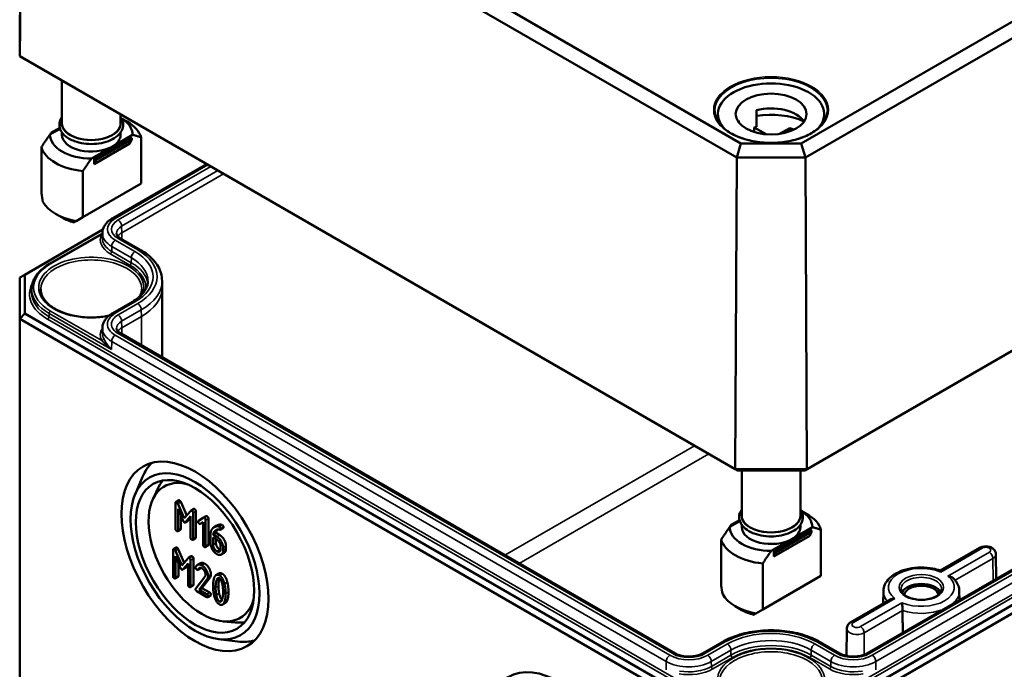
# Model space of a CAD drawing. Units: millimetres. Extents: x 16 to 588, y 6 to 415.
# Drawn here: x 224 to 273, y 46 to 78 of the extents above; entities that cross this region are included whole.
import ezdxf

# ---------------------------------------------------------------- set-up
doc = ezdxf.new("R2010")
doc.units = ezdxf.units.MM
doc.layers.add('Sichtbar (ISO)', color=7, linetype='Continuous', lineweight=50)
doc.layers.add('Sichtbar schmal (ISO)', color=7, linetype='Continuous', lineweight=35)

msp = doc.modelspace()

# ---------------------------------------------------------------- linework, layer by layer
at = {"layer": 'Sichtbar (ISO)'}
for p, q in [((322.2629, 106.4108), (262.5515, 71.9364)), ((262.7604, 71.2369), (322.7673, 105.882)), ((259.5711, 71.9364), (224.6083, 92.1221)), ((223.9404, 76.2448), (224.104, 91.5933)), ((224.104, 91.5933), (259.3622, 71.2369)), ((322.9309, 90.5335), (262.8282, 55.8331)), ((262.7255, 55.7721), (322.6831, 90.3886)), ((223.9404, 76.2448), (223.9404, 78.285)), ((322.6831, 77.8146), (262.7255, 43.198)), ((262.829, 42.8496), (322.9331, 77.5507)), ((317.9468, 76.8384), (265.7976, 46.7301)), ((224.1882, 76.0999), (223.9404, 76.2448)), ((259.2944, 55.8331), (223.9404, 76.2448)), ((224.1882, 76.0999), (259.3971, 55.7721)), ((226.0237, 75.0402), (226.0237, 72.9375)), ((260.3474, 73.5742), (260.3474, 72.7577)), ((228.9237, 73.3659), (228.9237, 72.9375)), ((228.9609, 73.173), (229.2415, 73.011)), ((258.4363, 73.3865), (258.4363, 73.0206)), ((259.4635, 73.0639), (259.4635, 72.9744)), ((263.6863, 73.3865), (263.6863, 73.0206)), ((225.9317, 72.6595), (225.4337, 72.3721)), ((225.9163, 72.7119), (225.4761, 72.4578)), ((260.229, 72.724), (260.8138, 72.3863)), ((260.229, 72.724), (260.229, 72.4978)), ((261.4846, 72.4062), (261.9831, 72.694)), ((261.9831, 72.694), (261.9831, 72.5277)), ((225.4761, 72.4578), (225.5292, 72.4272)), ((225.4761, 72.3965), (225.4761, 72.4578)), ((226.0237, 72.4802), (226.0237, 72.3659)), ((227.6151, 71.2228), (229.3829, 72.2435)), ((229.4713, 72.1924), (227.7035, 71.1718)), ((229.4713, 72.1312), (227.7035, 71.1106)), ((228.499, 71.774), (229.5137, 72.3598)), ((228.9237, 72.4802), (228.9237, 72.3659)), ((229.3829, 72.2435), (229.4713, 72.1924)), ((229.4713, 72.1312), (229.3829, 71.9373)), ((229.4713, 72.1924), (229.4713, 72.1312)), ((229.9391, 72.2298), (229.9391, 69.9518)), ((225.0084, 71.7509), (225.0084, 69.4729)), ((227.4843, 71.1881), (228.499, 71.774)), ((229.3829, 71.9373), (227.6151, 70.9166)), ((259.5711, 71.9364), (259.3622, 71.2369)), ((262.5515, 71.9364), (259.5711, 71.9364)), ((262.5515, 71.9364), (262.7604, 71.2369)), ((227.7035, 71.1718), (227.6151, 71.2228)), ((227.6151, 70.9166), (227.6151, 71.2228)), ((227.6151, 70.9166), (227.7035, 71.1106)), ((227.7035, 71.1106), (227.7035, 71.1718)), ((259.2944, 55.8331), (259.3622, 71.2369)), ((259.3622, 71.2369), (262.7604, 71.2369)), ((262.8282, 55.8331), (262.7604, 71.2369)), ((227.059, 68.2889), (227.059, 70.567)), ((228.5351, 68.2437), (233.1654, 70.917)), ((229.9391, 69.9518), (227.059, 68.2889)), ((226.0312, 68.2671), (225.7059, 68.4549)), ((227.059, 68.2889), (226.728, 68.0979)), ((224.1882, 65.4476), (228.0487, 67.6765)), ((225.4092, 65.9814), (228.0224, 67.4901)), ((228.0224, 67.4897), (228.0214, 67.2438)), ((229.8958, 66.6826), (228.9245, 67.2435)), ((224.1882, 65.4476), (223.9382, 65.3032)), ((223.9382, 65.3032), (223.9382, 63.262)), ((224.1882, 63.5259), (224.1882, 65.4476)), ((224.5248, 64.7362), (224.5241, 64.5723)), ((230.9723, 65.1456), (230.9737, 64.8183)), ((230.9737, 64.8133), (230.9737, 61.3667)), ((228.5351, 63.5499), (229.5063, 64.1107)), ((224.1882, 63.5259), (223.9382, 63.262)), ((223.9382, 35.7052), (223.9382, 63.262)), ((223.9382, 63.262), (259.2935, 42.8496)), ((259.3971, 43.198), (224.1882, 63.5259)), ((228.0224, 62.796), (228.0214, 62.5501)), ((256.3249, 46.7301), (228.9245, 62.5497)), ((262.8282, 55.8331), (259.2944, 55.8331)), ((259.2944, 55.8331), (259.3971, 55.7721)), ((259.3971, 55.7721), (262.7255, 55.7721)), ((259.6113, 55.7721), (259.6113, 53.5457)), ((262.5113, 55.7721), (262.5113, 53.5457)), ((262.8282, 55.8331), (262.7255, 55.7721)), ((229.638, 54.5768), (230.0066, 55.4491)), ((230.5114, 54.3313), (230.7645, 54.8764)), ((231.6367, 54.1733), (231.6367, 52.8872)), ((231.7936, 54.2996), (231.6522, 54.2179)), ((232.0705, 53.4101), (231.7532, 54.1418)), ((231.8946, 54.2234), (232.1881, 53.5466)), ((231.7604, 53.8675), (232.0118, 53.2858)), ((231.7604, 52.8158), (231.7604, 53.8675)), ((231.9018, 53.5403), (231.9018, 52.8975)), ((232.3889, 53.7795), (232.0705, 53.4101)), ((232.5384, 53.8681), (232.397, 53.7864)), ((232.5033, 52.3869), (232.5033, 53.673)), ((232.6447, 53.7547), (232.6447, 52.4686)), ((262.5484, 53.7812), (262.8291, 53.6192)), ((232.2535, 53.288), (232.112, 53.2063)), ((232.1272, 53.2191), (232.3796, 53.51)), ((232.3796, 53.4287), (232.2686, 53.3008)), ((232.3796, 53.51), (232.3796, 52.4583)), ((233.0102, 53.4232), (232.7681, 53.2846)), ((232.9095, 53.3662), (232.7681, 53.2846)), ((232.8556, 53.1329), (232.9978, 53.215)), ((232.9095, 53.3662), (233.1423, 53.4995)), ((232.9978, 53.215), (232.9978, 52.1014)), ((233.1534, 53.5059), (233.012, 53.4243)), ((233.1215, 52.03), (233.1215, 53.3161)), ((233.2629, 53.3977), (233.2629, 52.1116)), ((233.6848, 53.0503), (233.5434, 52.9686)), ((259.5192, 53.2678), (259.0213, 52.9803)), ((259.5039, 53.3201), (259.0637, 53.066)), ((259.0637, 53.066), (259.1167, 53.0354)), ((259.0637, 53.0048), (259.0637, 53.066)), ((259.6113, 53.0884), (259.6113, 52.9741)), ((262.5113, 53.0884), (262.5113, 52.9741)), ((231.8863, 52.8528), (231.7449, 52.7712)), ((233.3687, 52.6022), (233.3687, 52.1704)), ((233.639, 52.6809), (233.4975, 52.5993)), ((233.6789, 52.4946), (233.4975, 52.5993)), ((233.639, 52.6809), (233.8203, 52.5762)), ((233.9922, 52.9256), (233.8508, 52.8439)), ((261.2027, 51.831), (262.9705, 52.8517)), ((262.9705, 52.5455), (261.2027, 51.5249)), ((263.0589, 52.8006), (261.2911, 51.78)), ((263.0589, 52.7394), (261.2911, 51.7188)), ((262.0866, 52.3822), (263.1013, 52.968)), ((262.9705, 52.8517), (263.0589, 52.8006)), ((263.0589, 52.7394), (262.9705, 52.5455)), ((263.0589, 52.8006), (263.0589, 52.7394)), ((263.5266, 52.838), (263.5266, 50.56)), ((232.6292, 52.4239), (232.4878, 52.3423)), ((233.2474, 52.067), (233.106, 51.9854)), ((233.4924, 52.4595), (233.6789, 52.3518)), ((233.4924, 52.1014), (233.4924, 52.4595)), ((233.6338, 52.3778), (233.6338, 52.183)), ((258.5959, 52.3591), (258.5959, 50.0811)), ((261.0719, 51.7964), (262.0866, 52.3822)), ((231.5126, 51.8366), (231.5126, 50.5505)), ((231.6695, 51.9629), (231.528, 51.8813)), ((231.9464, 51.0734), (231.629, 51.8051)), ((231.7704, 51.8868), (232.064, 51.2099)), ((233.8643, 52.0306), (233.8643, 51.8866)), ((234.0394, 51.6968), (233.898, 51.6152)), ((233.988, 51.8152), (233.988, 51.9592)), ((234.1294, 52.0408), (234.1294, 51.8969)), ((261.2911, 51.78), (261.2027, 51.831)), ((261.2027, 51.5249), (261.2027, 51.831)), ((261.2027, 51.5249), (261.2911, 51.7188)), ((261.2911, 51.7188), (261.2911, 51.78)), ((269.423, 50.8245), (271.3654, 51.9459)), ((272.1688, 51.6305), (272.1818, 50.416)), ((231.6362, 51.5309), (231.8876, 50.9491)), ((231.6362, 50.4792), (231.6362, 51.5309)), ((231.7776, 51.2036), (231.7776, 50.5608)), ((232.2647, 51.4428), (231.9464, 51.0734)), ((232.003, 50.8825), (232.2555, 51.1734)), ((232.2555, 51.0921), (232.1444, 50.9641)), ((232.2555, 51.1734), (232.2555, 50.1216)), ((232.4143, 51.5314), (232.2728, 51.4498)), ((232.3791, 50.0503), (232.3791, 51.3364)), ((232.5205, 51.418), (232.5205, 50.1319)), ((232.8674, 51.185), (232.726, 51.1034)), ((260.6465, 48.8971), (260.6465, 51.1752)), ((232.1293, 50.9513), (231.9879, 50.8697)), ((232.873, 50.9476), (232.7316, 50.8659)), ((232.8832, 50.9576), (232.7418, 50.8759)), ((233.7846, 50.6831), (233.6432, 50.6014)), ((231.7622, 50.5162), (231.6208, 50.4345)), ((233.0911, 50.522), (232.6367, 49.9432)), ((232.7995, 49.8789), (233.1889, 50.3774)), ((233.3304, 50.4591), (232.9409, 49.9606)), ((263.5266, 50.56), (260.6465, 48.8971)), ((232.5051, 50.0873), (232.3636, 50.0057)), ((232.6882, 49.8004), (233.1838, 49.5143)), ((232.9409, 49.9606), (232.7995, 49.8789)), ((233.1838, 49.6571), (232.7995, 49.8789)), ((232.9409, 49.9606), (233.3252, 49.7387)), ((266.6099, 49.7983), (266.6035, 49.1966)), ((270.3618, 49.7983), (270.3664, 49.3679)), ((233.3716, 49.587), (233.2302, 49.5054)), ((234.1027, 49.223), (233.9613, 49.1414)), ((265.0014, 48.2717), (266.9451, 49.3938)), ((259.6188, 48.8753), (259.2935, 49.0631)), ((260.6465, 48.8971), (260.3156, 48.7061)), ((233.9863, 48.3127), (234.5849, 48.2593)), ((264.8029, 47.9563), (264.7885, 46.6078)), ((233.7622, 47.4335), (234.7019, 47.3166)), ((258.6391, 47.2909), (257.6679, 46.7301)), ((264.4547, 46.7301), (263.4833, 47.2909))]:
    msp.add_line(p, q, dxfattribs=at)
for centre, major_axis, ratio, start_param, end_param in [((261.0613, 73.3865), (-2.625, 0), 0.5773503, 2.6408394, 6.7839386), ((261.0613, 72.6517), (1.75, 0), 0.5773503, 0.3721884, 1.9909875), ((227.4737, 72.3659), (2.04, 0), 0.5773503, 6.2779711, 7.036613), ((227.4737, 71.9903), (2.5, 0), 0.5773503, 0.1666697, 0.7853982), ((261.0613, 72.6517), (-1.75, 0), 0.5773503, 5.8629946, 5.9109969), ((261.0613, 71.8352), (-2.625, 0), 0.5773503, 4.0442447, 4.9878147), ((227.4737, 72.9375), (-1.45, 0), 0.5773503, 0, 3.1415927), ((261.0613, 71.8352), (-1.75, 0), 0.5773503, 5.1325802, 5.2080357), ((261.0613, 71.8352), (1.75, 0), 0.5773503, 0.875269, 1.0160084), ((227.4737, 72.3659), (-2.04, 0), 0.5773503, 6.2779711, 7.8591963), ((227.4737, 72.3659), (-1.45, 0), 0.5773503, 0, 2.3561947), ((227.4737, 72.3659), (1.45, 0), 0.5773503, 5.4977874, 6.2831853), ((227.4737, 71.9903), (-2.5, 0), 0.5773503, 0.1666697, 1.4041271), ((227.4737, 68.5284), (1.7678, -3.0619), 0.5773502, 4.0936603, 4.2298836), ((227.4737, 69.4755), (-2.5, 0), 0.5773503, 0.302893, 1.2679038), ((227.4737, 69.0999), (2.04, 0), 0.5773503, 3.9269908, 4.277246), ((227.4737, 64.8133), (3.5, 0), 0.5773503, 0, 0.0024683), ((233.379, 51.9745), (-2.5616, 4.4368), 0.5773503, 0.1463625, 0.4115842), ((232.9538, 51.729), (1.875, -3.2476), 0.5773503, 2.6458525, 6.7789255), ((233.4497, 52.0153), (-2.0615, 3.5706), 0.5773503, 0.2012226, 0.3854491), ((261.0613, 53.5457), (-1.45, 0), 0.5773503, 0, 3.1415927), ((261.0613, 52.9741), (2.04, 0), 0.5773503, 6.2779711, 7.036613), ((261.0613, 52.5985), (2.5, 0), 0.5773503, 0.1666697, 0.7853982), ((261.0613, 52.9741), (-2.04, 0), 0.5773503, 6.2779711, 7.8591963), ((261.0613, 52.9741), (-1.45, 0), 0.5773503, 0, 2.3561947), ((261.0613, 52.9741), (1.45, 0), 0.5773503, 5.4977874, 6.2831853), ((261.0613, 52.5985), (-2.5, 0), 0.5773503, 0.1666697, 1.4041271), ((268.4859, 49.5857), (0.9956, 0), 0.5773503, 0.2977782, 2.8438144), ((261.0613, 49.1366), (1.7678, -3.0619), 0.5773502, 4.0936603, 4.2298836), ((261.0613, 50.0837), (-2.5, 0), 0.5773503, 0.302893, 1.2679038), ((268.4859, 49.5857), (-0.85, 0), 0.5773503, 3.2386357, 6.1861423), ((261.0613, 49.7081), (2.04, 0), 0.5773503, 3.9269908, 4.277246), ((233.4497, 52.0153), (2.0615, -3.5706), 0.5773503, 5.8977362, 6.0819627), ((233.379, 51.9745), (2.5616, -4.4368), 0.5773503, 5.8716011, 6.1368228)]:
    msp.add_ellipse(centre, major_axis=major_axis, ratio=ratio, start_param=start_param, end_param=end_param, dxfattribs=at)
for centre, major_axis in [((261.0613, 73.3865), (-1.75, 0)), ((232.6002, 51.5249), (-2.5664, 4.4451)), ((232.6002, 51.5249), (2.25, -3.8971)), ((232.6002, 51.5249), (-2.0667, 3.5796)), ((250.6314, 41.1145), (-2.5664, 4.4451))]:
    msp.add_ellipse(centre, major_axis=major_axis, ratio=0.5773503, dxfattribs=at)
for points, knots in [([(263.847, 73.5422), (263.8456, 73.3706), (263.7945, 73.1988), (263.5981, 72.8749), (263.4552, 72.7228), (263.0932, 72.4532), (262.8756, 72.3353), (262.3859, 72.1443), (262.114, 72.0712), (261.5432, 71.9775), (261.2443, 71.957), (260.6502, 71.9709), (260.3552, 72.0054), (259.7993, 72.1256), (259.5385, 72.2113), (259.0781, 72.4245), (258.8784, 72.5519), (258.5593, 72.8345), (258.4401, 72.9895), (258.307, 73.2784), (258.2767, 73.4103), (258.2755, 73.5422)], [0.790335, 0.790335, 0.790335, 0.790335, 1.122353, 1.122353, 1.4447911, 1.4447911, 1.7620032, 1.7620032, 2.0791443, 2.0791443, 2.3967951, 2.3967951, 2.7146087, 2.7146087, 3.0321512, 3.0321512, 3.3491691, 3.3491691, 3.6669087, 3.6669087, 3.9220544, 3.9220544, 3.9220544, 3.9220544]), ([(226.3807, 72.1671), (226.2575, 72.2382), (226.1526, 72.3223), (225.9946, 72.5089), (225.94, 72.6111), (225.8919, 72.8157), (225.8937, 72.9168), (225.9405, 73.0897), (225.9759, 73.163), (226.0237, 73.2315)], [0, 0, 0, 0, 0.3307032, 0.3307032, 0.6504314, 0.6504314, 0.9406506, 0.9406506, 1.16862, 1.16862, 1.16862, 1.16862]), ([(228.9237, 73.2315), (228.9867, 73.1413), (229.028, 73.0424), (229.0566, 72.8431), (229.046, 72.7435), (228.9773, 72.5521), (228.9184, 72.4607), (228.7556, 72.2889), (228.6481, 72.2097), (228.3964, 72.075), (228.2513, 72.0201), (227.9406, 71.9406), (227.7752, 71.9161), (227.4403, 71.8992), (227.271, 71.9067), (226.9443, 71.953), (226.7871, 71.9918), (226.5494, 72.0797), (226.4612, 72.1206), (226.3807, 72.1671)], [3.5437695, 3.5437695, 3.5437695, 3.5437695, 3.8442111, 3.8442111, 4.1312936, 4.1312936, 4.4273605, 4.4273605, 4.7501322, 4.7501322, 5.0809574, 5.0809574, 5.4104334, 5.4104334, 5.738682, 5.738682, 6.067322, 6.067322, 6.2831853, 6.2831853, 6.2831853, 6.2831853]), ([(228.0224, 67.4897), (228.0227, 67.5522), (228.0315, 67.6146), (228.0649, 67.7349), (228.0894, 67.7927), (228.151, 67.9015), (228.188, 67.9526), (228.272, 68.0475), (228.319, 68.0915), (228.4212, 68.1726), (228.4764, 68.2098), (228.5351, 68.2437)], [3.9294591, 3.9294591, 3.9294591, 3.9294591, 4.08604507, 4.08604507, 4.24263105, 4.24263105, 4.39921703, 4.39921703, 4.555803, 4.555803, 4.71238898, 4.71238898, 4.71238898, 4.71238898]), ([(228.9245, 67.2435), (228.8927, 67.2618), (228.8646, 67.2809), (228.8164, 67.3192), (228.7963, 67.3384), (228.764, 67.3749), (228.7518, 67.3922), (228.7339, 67.4238), (228.7282, 67.4379), (228.7211, 67.4635), (228.7196, 67.4749), (228.7196, 67.4863)], [3.14161356, 3.14161356, 3.14161356, 3.14161356, 3.29819536, 3.29819536, 3.45477715, 3.45477715, 3.61135895, 3.61135895, 3.76794074, 3.76794074, 3.92452254, 3.92452254, 3.92452254, 3.92452254]), ([(230.9723, 65.1456), (230.9717, 65.2661), (230.9548, 65.3865), (230.8895, 65.6213), (230.8414, 65.7357), (230.7174, 65.9548), (230.6417, 66.0595), (230.4663, 66.2578), (230.3666, 66.3514), (230.1462, 66.5264), (230.0255, 66.6078), (229.8958, 66.6826)], [5.50025542, 5.50025542, 5.50025542, 5.50025542, 5.65683722, 5.65683722, 5.81341901, 5.81341901, 5.97000081, 5.97000081, 6.1265826, 6.1265826, 6.2831644, 6.2831644, 6.2831644, 6.2831644]), ([(224.5248, 64.7362), (224.5252, 64.8311), (224.5385, 64.9259), (224.5902, 65.112), (224.6286, 65.2033), (224.7283, 65.3797), (224.7898, 65.4649), (224.9335, 65.6274), (225.0159, 65.7047), (225.1992, 65.8502), (225.3001, 65.9184), (225.4092, 65.9814)], [3.9294591, 3.9294591, 3.9294591, 3.9294591, 4.08604507, 4.08604507, 4.24263105, 4.24263105, 4.39921703, 4.39921703, 4.555803, 4.555803, 4.71238898, 4.71238898, 4.71238898, 4.71238898]), ([(228.3494, 63.4215), (228.2803, 63.4069), (228.2101, 63.3939), (227.8822, 63.3425), (227.6137, 63.3257), (227.0808, 63.341), (226.8165, 63.3732), (226.3199, 63.4827), (226.0877, 63.56), (225.6795, 63.7504), (225.5034, 63.8633), (225.2233, 64.1114), (225.1196, 64.2463), (225.0031, 64.496), (224.9767, 64.6098), (224.9755, 64.7235)], [2.0039287, 2.0039287, 2.0039287, 2.0039287, 2.0910449, 2.0910449, 2.4059124, 2.4059124, 2.721107, 2.721107, 3.035681, 3.035681, 3.3490676, 3.3490676, 3.6638247, 3.6638247, 3.92082, 3.92082, 3.92082, 3.92082]), ([(229.5063, 64.1107), (229.6092, 64.1701), (229.7028, 64.2334), (229.8692, 64.3656), (229.942, 64.4343), (230.0657, 64.5741), (230.1166, 64.6452), (230.1968, 64.787), (230.2262, 64.8578), (230.2651, 64.9979), (230.2748, 65.0673), (230.2751, 65.1366)], [4.71238898, 4.71238898, 4.71238898, 4.71238898, 4.86897496, 4.86897496, 5.02556093, 5.02556093, 5.18214691, 5.18214691, 5.33873289, 5.33873289, 5.49531886, 5.49531886, 5.49531886, 5.49531886]), ([(228.0224, 62.796), (228.0227, 62.8585), (228.0315, 62.9209), (228.0649, 63.0412), (228.0894, 63.099), (228.151, 63.2078), (228.188, 63.2588), (228.272, 63.3538), (228.319, 63.3978), (228.4212, 63.4789), (228.4764, 63.5161), (228.5351, 63.5499)], [3.9294591, 3.9294591, 3.9294591, 3.9294591, 4.08604507, 4.08604507, 4.24263105, 4.24263105, 4.39921703, 4.39921703, 4.555803, 4.555803, 4.71238898, 4.71238898, 4.71238898, 4.71238898]), ([(228.9245, 62.5497), (228.8927, 62.5681), (228.8646, 62.5872), (228.8164, 62.6255), (228.7963, 62.6447), (228.764, 62.6812), (228.7518, 62.6985), (228.7339, 62.7301), (228.7283, 62.7442), (228.7212, 62.7698), (228.7197, 62.7812), (228.7196, 62.7925)], [3.14159265, 3.14159265, 3.14159265, 3.14159265, 3.29817863, 3.29817863, 3.45476461, 3.45476461, 3.61135058, 3.61135058, 3.76793656, 3.76793656, 3.92452254, 3.92452254, 3.92452254, 3.92452254]), ([(259.9683, 52.7753), (259.8451, 52.8464), (259.7402, 52.9306), (259.5822, 53.1171), (259.5276, 53.2193), (259.4795, 53.4239), (259.4813, 53.5251), (259.5281, 53.6979), (259.5635, 53.7713), (259.6113, 53.8397)], [0, 0, 0, 0, 0.3307032, 0.3307032, 0.6504314, 0.6504314, 0.9406506, 0.9406506, 1.16862, 1.16862, 1.16862, 1.16862]), ([(262.5113, 53.8397), (262.5743, 53.7495), (262.6156, 53.6506), (262.6442, 53.4513), (262.6335, 53.3517), (262.5649, 53.1603), (262.506, 53.069), (262.3432, 52.8971), (262.2357, 52.8179), (261.984, 52.6832), (261.8389, 52.6283), (261.5282, 52.5488), (261.3628, 52.5243), (261.0279, 52.5074), (260.8586, 52.5149), (260.5319, 52.5612), (260.3747, 52.6), (260.137, 52.6879), (260.0487, 52.7288), (259.9683, 52.7753)], [3.5437695, 3.5437695, 3.5437695, 3.5437695, 3.8442111, 3.8442111, 4.1312936, 4.1312936, 4.4273605, 4.4273605, 4.7501322, 4.7501322, 5.0809574, 5.0809574, 5.4104334, 5.4104334, 5.738682, 5.738682, 6.067322, 6.067322, 6.2831853, 6.2831853, 6.2831853, 6.2831853]), ([(271.3654, 51.9459), (271.4112, 51.9724), (271.459, 51.9903), (271.5611, 52.0158), (271.6157, 52.022), (271.7248, 52.0216), (271.7791, 52.0151), (271.8857, 51.9877), (271.938, 51.967), (272.0317, 51.9074), (272.0743, 51.8706), (272.1323, 51.785), (272.1516, 51.7431), (272.1661, 51.6754), (272.1686, 51.653), (272.1688, 51.6305)], [4.712389, 4.712389, 4.712389, 4.712389, 5.0892491, 5.0892491, 5.5042679, 5.5042679, 5.9166806, 5.9166806, 6.3316102, 6.3316102, 6.6961217, 6.6961217, 6.9457045, 6.9457045, 7.0624126, 7.0624126, 7.0624126, 7.0624126]), ([(266.6099, 49.7983), (266.6112, 49.9158), (266.6393, 50.0326), (266.7445, 50.2579), (266.8254, 50.3647), (267.0388, 50.5674), (267.1777, 50.6595), (267.4965, 50.8135), (267.6782, 50.8739), (268.0604, 50.9555), (268.2606, 50.9769), (268.6608, 50.9801), (268.8606, 50.9621), (269.1808, 50.9), (269.3059, 50.8662), (269.4243, 50.824)], [3.9331617, 3.9331617, 3.9331617, 3.9331617, 4.1902852, 4.1902852, 4.4731048, 4.4731048, 4.8008869, 4.8008869, 5.1437857, 5.1437857, 5.4838679, 5.4838679, 5.8219851, 5.8219851, 6.0510763, 6.0510763, 6.0510763, 6.0510763]), ([(269.4444, 50.7522), (269.4443, 50.7526), (269.4443, 50.753), (269.4419, 50.7708), (269.4392, 50.7856), (269.4337, 50.8081), (269.4308, 50.8162), (269.4267, 50.8224), (269.4255, 50.8236), (269.4243, 50.824)], [-0.180903674, -0.180903674, -0.180903674, -0.180903674, -0.180490944, -0.180490944, -0.162281714, -0.162281714, -0.144801984, -0.144801984, -0.137332538, -0.137332538, -0.137332538, -0.137332538]), ([(269.7993, 50.5473), (269.8, 50.5473), (269.8007, 50.5473), (269.8317, 50.5457), (269.862, 50.5415), (269.9197, 50.5275), (269.9472, 50.518), (270.0047, 50.4908), (270.0337, 50.4718), (270.0582, 50.4484), (270.0589, 50.4477), (270.0595, 50.4471)], [-0.000412731, -0.000412731, -0.000412731, -0.000412731, 0, 0, 0.01820923, 0.01820923, 0.03568896, 0.03568896, 0.05700321, 0.05700321, 0.057576699, 0.057576699, 0.057576699, 0.057576699]), ([(270.0595, 50.4471), (270.0959, 50.4117), (270.1297, 50.3744), (270.1914, 50.2965), (270.2193, 50.2558), (270.2685, 50.1711), (270.2897, 50.1271), (270.3244, 50.0365), (270.3379, 49.9898), (270.3564, 49.8949), (270.3613, 49.8466), (270.3618, 49.7983)], [0.25076914, 0.25076914, 0.25076914, 0.25076914, 0.35646077, 0.35646077, 0.4621524, 0.4621524, 0.56784403, 0.56784403, 0.67353566, 0.67353566, 0.7792273, 0.7792273, 0.7792273, 0.7792273]), ([(269.485, 49.9094), (269.4843, 49.8473), (269.4624, 49.7836), (269.3759, 49.6688), (269.3212, 49.6187), (269.1856, 49.531), (269.1062, 49.4929), (268.9284, 49.4314), (268.8299, 49.4082), (268.6235, 49.3798), (268.5156, 49.3748), (268.3023, 49.3839), (268.197, 49.3981), (268.0005, 49.4436), (267.9095, 49.475), (267.7513, 49.5502), (267.6842, 49.5939), (267.5787, 49.6873), (267.5407, 49.7368), (267.4969, 49.8273), (267.4872, 49.8685), (267.4868, 49.9094)], [0.791569, 0.791569, 0.791569, 0.791569, 1.1955868, 1.1955868, 1.5138291, 1.5138291, 1.8169547, 1.8169547, 2.122197, 2.122197, 2.4300414, 2.4300414, 2.7384725, 2.7384725, 3.0452568, 3.0452568, 3.3489855, 3.3489855, 3.6547234, 3.6547234, 3.92082, 3.92082, 3.92082, 3.92082]), ([(267.1724, 49.4405), (267.1718, 49.4406), (267.1711, 49.4406), (267.1401, 49.4419), (267.1098, 49.4407), (267.0521, 49.4331), (267.0245, 49.4269), (266.9797, 49.4114), (266.9617, 49.4034), (266.9451, 49.3938)], [-0.000412731, -0.000412731, -0.000412731, -0.000412731, 0, 0, 0.01820923, 0.01820923, 0.03568896, 0.03568896, 0.048504314, 0.048504314, 0.048504314, 0.048504314]), ([(267.5274, 49.2356), (267.5275, 49.2352), (267.5275, 49.2348), (267.5299, 49.2168), (267.5326, 49.1966), (267.5381, 49.1525), (267.541, 49.1288), (267.5473, 49.0721), (267.5508, 49.0384), (267.5563, 48.9749), (267.5584, 48.946), (267.5611, 48.8933), (267.5618, 48.87), (267.5618, 48.849)], [-0.180903674, -0.180903674, -0.180903674, -0.180903674, -0.180490944, -0.180490944, -0.162281714, -0.162281714, -0.144801984, -0.144801984, -0.123487734, -0.123487734, -0.106089068, -0.106089068, -0.090685338, -0.090685338, -0.090685338, -0.090685338]), ([(264.8029, 47.9563), (264.8033, 47.9863), (264.8077, 48.0162), (264.8236, 48.0722), (264.8349, 48.0983), (264.8617, 48.1453), (264.8771, 48.1662), (264.9101, 48.2034), (264.9277, 48.2196), (264.9638, 48.2483), (264.9825, 48.2607), (265.0014, 48.2717)], [3.93316168, 3.93316168, 3.93316168, 3.93316168, 4.08900714, 4.08900714, 4.2448526, 4.2448526, 4.40069806, 4.40069806, 4.55654352, 4.55654352, 4.71238898, 4.71238898, 4.71238898, 4.71238898]), ([(263.4833, 47.2909), (263.2231, 47.4411), (262.9265, 47.565), (262.2867, 47.7532), (261.9435, 47.8175), (261.2409, 47.8817), (260.8816, 47.8817), (260.179, 47.8175), (259.8358, 47.7532), (259.1959, 47.565), (258.8993, 47.4411), (258.6391, 47.2909)], [0.000018, 0.000018, 0.000018, 0.000018, 0.3141737, 0.3141737, 0.6283294, 0.6283294, 0.942485, 0.942485, 1.2566407, 1.2566407, 1.5707963, 1.5707963, 1.5707963, 1.5707963]), ([(257.6679, 46.7301), (257.6122, 46.698), (257.5452, 46.6683), (257.3931, 46.6191), (257.3075, 46.5998), (257.1266, 46.5755), (257.0311, 46.5709), (256.8417, 46.5775), (256.7478, 46.5889), (256.5737, 46.6258), (256.4933, 46.6511), (256.3877, 46.6964), (256.3547, 46.7129), (256.3249, 46.7301)], [1.5707963, 1.5707963, 1.5707963, 1.5707963, 1.845134, 1.845134, 2.1279102, 2.1279102, 2.4171229, 2.4171229, 2.7078701, 2.7078701, 2.9948311, 2.9948311, 3.1415927, 3.1415927, 3.1415927, 3.1415927]), ([(265.7976, 46.7301), (265.7419, 46.698), (265.675, 46.6683), (265.5228, 46.6191), (265.4373, 46.5998), (265.2563, 46.5755), (265.1608, 46.5709), (264.9714, 46.5775), (264.8776, 46.5889), (264.7034, 46.6258), (264.6231, 46.6511), (264.5174, 46.6964), (264.4844, 46.7129), (264.4547, 46.7301)], [1.5707963, 1.5707963, 1.5707963, 1.5707963, 1.845134, 1.845134, 2.1279102, 2.1279102, 2.4171229, 2.4171229, 2.7078701, 2.7078701, 2.9948311, 2.9948311, 3.1415746, 3.1415746, 3.1415746, 3.1415746])]:
    msp.add_open_spline(points, degree=3, knots=knots, dxfattribs=at)
for points in [[(225.4337, 72.3721), (225.2426, 72.1065), (225.0084, 71.7509)], [(229.5137, 72.3598), (229.7048, 72.3149), (229.9391, 72.2298)], [(227.059, 70.567), (227.2932, 70.9225), (227.4843, 71.1881)], [(259.0213, 52.9803), (258.8302, 52.7147), (258.5959, 52.3591)], [(263.1013, 52.968), (263.2924, 52.9231), (263.5266, 52.838)], [(260.6465, 51.1752), (260.8808, 51.5307), (261.0719, 51.7964)]]:
    msp.add_rational_spline(points, [1, 1.00889646684, 1], degree=2, dxfattribs=at)
for points, degree in [([(226.728, 68.0979), (226.6591, 68.0581), (226.6138, 68.0319)], 2), ([(229.9719, 64.7235), (229.9707, 64.6135), (229.9459, 64.5035), (229.8969, 64.3948)], 3), ([(231.6986, 54.209), (231.6367, 54.2447), (231.6367, 54.1733)], 2), ([(231.7532, 54.1418), (231.7326, 54.1894), (231.6986, 54.209)], 2), ([(231.7936, 54.2996), (231.8091, 54.3085), (231.84, 54.2906)], 2), ([(231.84, 54.2906), (231.874, 54.271), (231.8946, 54.2234)], 2), ([(232.4414, 53.7801), (232.4064, 53.8003), (232.3889, 53.7795)], 2), ([(232.5033, 53.673), (232.5033, 53.7444), (232.4414, 53.7801)], 2), ([(232.5384, 53.8681), (232.5552, 53.8777), (232.5829, 53.8617)], 2), ([(232.5829, 53.8617), (232.6447, 53.826), (232.6447, 53.7547)], 2), ([(233.1534, 53.5059), (233.1763, 53.5191), (233.2011, 53.5048)], 2), ([(232.0118, 53.2858), (232.0375, 53.2269), (232.0705, 53.2078)], 2), ([(232.0705, 53.2078), (232.1014, 53.19), (232.1272, 53.2191)], 2), ([(232.2686, 53.3008), (232.2612, 53.2924), (232.2535, 53.288)], 2), ([(232.7681, 53.2846), (232.7505, 53.2733), (232.7505, 53.2447)], 2), ([(232.7505, 53.2447), (232.7505, 53.1733), (232.8124, 53.1376)], 2), ([(232.8124, 53.1376), (232.8371, 53.1234), (232.8556, 53.1329)], 2), ([(233.0596, 53.4232), (233.0339, 53.438), (233.0102, 53.4232)], 2), ([(233.1215, 53.3161), (233.1215, 53.3875), (233.0596, 53.4232)], 2), ([(233.2011, 53.5048), (233.2629, 53.4691), (233.2629, 53.3977)], 2), ([(233.6848, 53.0503), (233.7787, 53.1045), (233.8873, 53.092)], 2), ([(233.8873, 53.092), (233.9244, 53.0872), (233.9439, 53.0759)], 2), ([(233.9439, 53.0759), (234.0058, 53.0402), (234.0058, 52.9688)], 2), ([(231.6367, 52.8872), (231.6367, 52.8158), (231.6986, 52.7801)], 2), ([(231.6986, 52.7801), (231.7604, 52.7444), (231.7604, 52.8158)], 2), ([(231.9018, 52.8975), (231.9018, 52.8618), (231.8863, 52.8528)], 2), ([(233.5089, 52.9461), (233.3687, 52.8438), (233.3687, 52.6022)], 2), ([(233.4975, 52.5993), (233.5109, 52.72), (233.5923, 52.792)], 2), ([(233.7458, 53.0103), (233.6171, 53.0252), (233.5089, 52.9461)], 2), ([(233.5923, 52.792), (233.6954, 52.8836), (233.8334, 52.8432)], 2), ([(233.7119, 52.8521), (233.6504, 52.7844), (233.639, 52.6809)], 2), ([(233.8025, 52.9943), (233.7829, 53.0056), (233.7458, 53.0103)], 2), ([(233.8643, 52.8872), (233.8643, 52.9586), (233.8025, 52.9943)], 2), ([(233.8203, 52.5762), (233.9511, 52.5007), (234.1294, 52.1896), (234.1294, 52.0408)], 2), ([(233.8334, 52.8432), (233.8643, 52.8337), (233.8643, 52.8872)], 2), ([(234.0058, 52.9688), (234.0058, 52.9334), (233.9922, 52.9256)], 2), ([(232.3796, 52.4583), (232.3796, 52.3869), (232.4414, 52.3512)], 2), ([(232.4414, 52.3512), (232.5033, 52.3155), (232.5033, 52.3869)], 2), ([(232.6447, 52.4686), (232.6447, 52.4329), (232.6292, 52.4239)], 2), ([(232.9978, 52.1014), (232.9978, 52.03), (233.0596, 51.9943)], 2), ([(233.2629, 52.1116), (233.2629, 52.0759), (233.2474, 52.067)], 2), ([(233.3687, 52.1704), (233.3687, 52.0228), (233.5491, 51.7117), (233.6789, 51.6368)], 2), ([(233.6789, 51.7795), (233.6006, 51.8248), (233.4924, 52.0121), (233.4924, 52.1014)], 2), ([(233.6338, 52.183), (233.6338, 52.0938), (233.742, 51.9064), (233.8203, 51.8612)], 2), ([(233.988, 51.9592), (233.988, 52.1079), (233.8097, 52.419), (233.6789, 52.4946)], 2), ([(233.6789, 52.3518), (233.7551, 52.3078), (233.8643, 52.1198), (233.8643, 52.0306)], 2), ([(231.5744, 51.8723), (231.5126, 51.908), (231.5126, 51.8366)], 2), ([(231.629, 51.8051), (231.6084, 51.8527), (231.5744, 51.8723)], 2), ([(231.6695, 51.9629), (231.6849, 51.9718), (231.7158, 51.954)], 2), ([(231.7158, 51.954), (231.7498, 51.9344), (231.7704, 51.8868)], 2), ([(233.0596, 51.9943), (233.1215, 51.9586), (233.1215, 52.03)], 2), ([(233.8643, 51.8866), (233.8643, 51.7986), (233.7561, 51.7349), (233.6789, 51.7795)], 2), ([(233.6789, 51.6368), (233.8066, 51.563), (233.988, 51.6665), (233.988, 51.8152)], 2), ([(233.8203, 51.8612), (233.8411, 51.8492), (233.8603, 51.8427)], 2), ([(234.1294, 51.8969), (234.1294, 51.7488), (234.0394, 51.6968)], 2), ([(232.3173, 51.4434), (232.2822, 51.4637), (232.2647, 51.4428)], 2), ([(232.3791, 51.3364), (232.3791, 51.4078), (232.3173, 51.4434)], 2), ([(232.4143, 51.5314), (232.431, 51.5411), (232.4587, 51.5251)], 2), ([(232.4587, 51.5251), (232.5205, 51.4894), (232.5205, 51.418)], 2), ([(232.9355, 51.0865), (232.748, 51.1948), (232.6326, 51.0044)], 2), ([(232.8674, 51.185), (232.9576, 51.2371), (233.0769, 51.1682)], 2), ([(233.2456, 50.5505), (233.2456, 50.6981), (233.0643, 51.0122), (232.9355, 51.0865)], 2), ([(233.0769, 51.1682), (233.2057, 51.0938), (233.387, 50.7797), (233.387, 50.6322)], 2), ([(231.8876, 50.9491), (231.9134, 50.8902), (231.9464, 50.8712)], 2), ([(231.9464, 50.8712), (231.9773, 50.8533), (232.003, 50.8825)], 2), ([(232.1444, 50.9641), (232.1371, 50.9558), (232.1293, 50.9513)], 2), ([(232.6326, 51.0044), (232.6264, 50.9961), (232.6264, 50.9794)], 2), ([(232.6264, 50.9794), (232.6264, 50.9081), (232.6882, 50.8724)], 2), ([(232.6882, 50.8724), (232.7253, 50.851), (232.7418, 50.8759)], 2), ([(232.7418, 50.8759), (232.8314, 51.0038), (232.9355, 50.9438)], 2), ([(232.8832, 50.9576), (232.8788, 50.951), (232.873, 50.9476)], 2), ([(232.8862, 50.9618), (232.8847, 50.9597), (232.8832, 50.9576)], 2), ([(232.9355, 50.9438), (233.0128, 50.8991), (233.122, 50.71), (233.122, 50.6219)], 2), ([(233.122, 50.6219), (233.122, 50.5613), (233.0911, 50.522)], 2), ([(233.387, 50.6322), (233.387, 50.5299), (233.3304, 50.4591)], 2), ([(233.803, 50.5856), (233.6268, 50.6874), (233.5475, 50.4619)], 2), ([(233.7846, 50.6831), (233.8509, 50.7213), (233.9445, 50.6673)], 2), ([(233.9445, 50.6673), (234.1196, 50.5662), (234.1989, 50.2479)], 2), ([(231.5126, 50.5505), (231.5126, 50.4792), (231.5744, 50.4435)], 2), ([(231.5744, 50.4435), (231.6362, 50.4078), (231.6362, 50.4792)], 2), ([(231.7776, 50.5608), (231.7776, 50.5251), (231.7622, 50.5162)], 2), ([(232.2555, 50.1216), (232.2555, 50.0503), (232.3173, 50.0146)], 2), ([(232.5205, 50.1319), (232.5205, 50.0962), (232.5051, 50.0873)], 2), ([(233.1889, 50.3774), (233.2456, 50.4482), (233.2456, 50.5505)], 2), ([(233.5475, 50.4619), (233.4929, 50.3067), (233.4929, 50.0509)], 2), ([(233.6165, 49.9795), (233.6165, 50.152), (233.6505, 50.293)], 2), ([(233.6505, 50.293), (233.7, 50.5024), (233.803, 50.4429)], 2), ([(233.792, 50.3746), (233.758, 50.2336), (233.758, 50.0611)], 2), ([(233.8104, 50.4383), (233.8004, 50.4104), (233.792, 50.3746)], 2), ([(234.0575, 50.1663), (233.9782, 50.4845), (233.803, 50.5856)], 2), ([(233.803, 50.4429), (233.9061, 50.3834), (233.9555, 50.1181)], 2), ([(233.9555, 50.1181), (233.9885, 49.942), (233.9885, 49.7647)], 2), ([(234.1121, 49.6933), (234.1121, 49.9479), (234.0575, 50.1663)], 2), ([(234.1989, 50.2479), (234.2536, 50.0296), (234.2536, 49.775)], 2), ([(232.3173, 50.0146), (232.3791, 49.9789), (232.3791, 50.0503)], 2), ([(232.6367, 49.9432), (232.6264, 49.9289), (232.6264, 49.9075)], 2), ([(232.6264, 49.9075), (232.6264, 49.8361), (232.6882, 49.8004)], 2), ([(233.2456, 49.55), (233.2456, 49.6214), (233.1838, 49.6571)], 2), ([(233.3252, 49.7387), (233.387, 49.703), (233.387, 49.6316)], 2), ([(233.387, 49.6316), (233.387, 49.5959), (233.3716, 49.587)], 2), ([(233.4929, 50.0509), (233.4929, 49.7939), (233.5475, 49.5756)], 2), ([(233.6495, 49.6249), (233.6165, 49.8022), (233.6165, 49.9795)], 2), ([(233.803, 49.2995), (233.699, 49.3596), (233.6495, 49.6249)], 2), ([(233.758, 50.0611), (233.758, 49.8839), (233.7909, 49.7066)], 2), ([(233.7909, 49.7066), (233.8387, 49.4505), (233.9373, 49.3856)], 2), ([(233.9885, 49.7647), (233.9885, 49.5875), (233.9555, 49.4483)], 2), ([(234.0575, 49.2823), (234.1121, 49.4376), (234.1121, 49.6933)], 2), ([(234.2536, 49.775), (234.2536, 49.5192), (234.1989, 49.3639)], 2), ([(233.1838, 49.5143), (233.2456, 49.4786), (233.2456, 49.55)], 2), ([(233.5475, 49.5756), (233.6268, 49.2585), (233.803, 49.1568)], 2), ([(233.9555, 49.4483), (233.9061, 49.2401), (233.803, 49.2995)], 2), ([(233.803, 49.1568), (233.9782, 49.0556), (234.0575, 49.2823)], 2), ([(234.1989, 49.3639), (234.1615, 49.257), (234.1027, 49.223)], 2), ([(260.3156, 48.7061), (260.2467, 48.6663), (260.2013, 48.6401)], 2), ([(267.5638, 47.7498), (267.5628, 48.3007), (267.5618, 48.849)], 2)]:
    msp.add_open_spline(points, degree=degree, dxfattribs=at)
at = {"layer": 'Sichtbar schmal (ISO)'}
for p, q in [((321.4833, 77.6526), (263.147, 43.9721)), ((263.2177, 43.8499), (321.554, 77.5304)), ((265.9226, 46.7177), (318.0718, 76.8261)), ((318.2112, 76.7456), (266.0621, 46.6372)), ((266.2388, 46.3317), (318.388, 76.4401)), ((228.6601, 68.2313), (233.2386, 70.8747)), ((233.378, 70.7942), (228.7995, 68.1508)), ((228.9763, 67.8453), (233.731, 70.5904)), ((234.0154, 70.4262), (228.9773, 67.5174)), ((228.9773, 67.5174), (228.9763, 67.8453)), ((225.4592, 65.9764), (227.9925, 67.439)), ((229.6314, 66.5897), (228.6601, 67.1506)), ((228.7995, 67.2311), (229.7708, 66.6703)), ((228.9773, 67.5174), (228.9773, 67.213)), ((228.4825, 66.5987), (228.4833, 66.8451)), ((228.4833, 66.8451), (229.4546, 66.2843)), ((228.4118, 66.4765), (229.3831, 65.9157)), ((229.4539, 66.0379), (228.4825, 66.5987)), ((229.4539, 66.0379), (229.4546, 66.2843)), ((228.6601, 63.5376), (229.6313, 64.0983)), ((229.7708, 64.0178), (228.7995, 63.4571)), ((225.3173, 63.2417), (258.9048, 43.8499)), ((225.388, 63.3639), (225.3885, 63.5281)), ((258.9756, 43.9721), (225.388, 63.3639)), ((225.3885, 63.5281), (228.4821, 61.742)), ((227.9925, 62.1876), (225.4592, 63.6503)), ((228.9763, 63.1516), (229.9476, 63.7123)), ((229.9485, 63.3845), (228.9773, 62.8237)), ((229.9485, 63.3845), (229.9476, 63.7123)), ((229.9485, 63.3845), (229.9485, 61.9585)), ((228.9773, 62.8237), (228.9763, 63.1516)), ((228.9773, 62.8237), (228.9773, 62.5193)), ((256.0605, 46.6372), (228.6601, 62.4569)), ((228.7995, 62.5374), (256.1999, 46.7177)), ((228.4821, 61.742), (228.4833, 62.1514)), ((228.4833, 62.1514), (255.8837, 46.3318)), ((257.2792, 56.9948), (247.9126, 51.587)), ((248.6197, 51.1787), (257.9863, 56.5866)), ((231.84, 54.2906), (231.6986, 54.209)), ((231.8946, 54.2234), (231.7532, 54.1418)), ((232.5829, 53.8617), (232.4414, 53.7801)), ((232.6447, 53.7547), (232.5033, 53.673)), ((232.2686, 53.3008), (232.1272, 53.2191)), ((233.2011, 53.5048), (233.0596, 53.4232)), ((233.2629, 53.3977), (233.1215, 53.3161)), ((233.8873, 53.092), (233.7458, 53.0103)), ((233.9439, 53.0759), (233.8025, 52.9943)), ((231.9018, 52.8975), (231.7604, 52.8158)), ((233.6855, 52.8458), (233.5923, 52.792)), ((233.8203, 52.5762), (233.6789, 52.4946)), ((234.0058, 52.9688), (233.8643, 52.8872)), ((232.6447, 52.4686), (232.5033, 52.3869)), ((233.2629, 52.1116), (233.1215, 52.03)), ((233.6338, 52.183), (233.4924, 52.1014)), ((231.7158, 51.954), (231.5744, 51.8723)), ((231.7704, 51.8868), (231.629, 51.8051)), ((233.8203, 51.8612), (233.6789, 51.7795)), ((234.1294, 52.0408), (233.988, 51.9592)), ((234.1294, 51.8969), (233.988, 51.8152)), ((269.4444, 50.7522), (271.4904, 51.9335)), ((271.8454, 51.7286), (269.7993, 50.5473)), ((232.4587, 51.5251), (232.3173, 51.4434)), ((232.5205, 51.418), (232.3791, 51.3364)), ((233.0769, 51.1682), (232.9355, 51.0865)), ((270.1529, 50.345), (272.0221, 51.4242)), ((272.0304, 50.3286), (272.0221, 51.4242)), ((232.1444, 50.9641), (232.003, 50.8825)), ((233.387, 50.6322), (233.2456, 50.5505)), ((233.9445, 50.6673), (233.803, 50.5856)), ((231.7776, 50.5608), (231.6362, 50.4792)), ((232.5205, 50.1319), (232.3791, 50.0503)), ((233.3304, 50.4591), (233.1889, 50.3774)), ((233.792, 50.3746), (233.6505, 50.293)), ((234.1989, 50.2479), (234.0575, 50.1663)), ((233.3252, 49.7387), (233.1838, 49.6571)), ((233.387, 49.6316), (233.2456, 49.55)), ((233.758, 50.0611), (233.6165, 49.9795)), ((233.7909, 49.7066), (233.6495, 49.6249)), ((234.2536, 49.775), (234.1121, 49.6933)), ((233.9332, 49.3747), (233.803, 49.2995)), ((234.1989, 49.3639), (234.0575, 49.2823)), ((265.1264, 48.2593), (267.1724, 49.4405)), ((267.5274, 49.2356), (265.4814, 48.0543)), ((265.6582, 47.7499), (267.5618, 48.849)), ((265.6663, 46.6677), (265.6582, 47.7499)), ((257.7929, 46.7177), (258.7641, 47.2785)), ((258.9036, 47.198), (257.9323, 46.6372)), ((264.1902, 46.6372), (263.2189, 47.198)), ((263.3583, 47.2785), (264.3297, 46.7177)), ((258.1091, 46.3318), (259.0803, 46.8925)), ((259.0811, 46.6461), (259.0803, 46.8925)), ((263.0413, 46.6462), (263.0421, 46.8925)), ((263.0421, 46.8925), (264.0134, 46.3317)), ((255.8825, 45.9224), (255.8837, 46.3318)), ((258.1098, 46.0854), (258.1091, 46.3318)), ((259.0811, 46.6461), (258.1098, 46.0854)), ((258.1806, 45.9632), (259.1518, 46.5239)), ((262.9706, 46.524), (263.942, 45.9632)), ((264.0127, 46.0854), (263.0413, 46.6462)), ((264.0127, 46.0854), (264.0134, 46.3317)), ((266.2401, 45.9224), (266.2388, 46.3317))]:
    msp.add_line(p, q, dxfattribs=at)
for centre, major_axis in [((261.0613, 73.5907), (-2.8358, 0)), ((268.4859, 49.9939), (1.0991, 0)), ((261.0612, 45.4215), (2.6491, 0))]:
    msp.add_ellipse(centre, major_axis=major_axis, ratio=0.5773503, dxfattribs=at)
for centre, major_axis, ratio, start_param, end_param in [((261.0613, 73.5501), (-2.7858, 0), 0.5773503, 3.136656, 6.2881219), ((227.4737, 72.9375), (1.475, 0), 0.5773503, 2.9572167, 6.4675613), ((229.596, 67.6909), (-1.3236, 0), 0.5773503, 5.4977871, 7.0685626), ((229.596, 67.6909), (-1.1264, 0), 0.5773503, 5.4977871, 7.0685626), ((228.6601, 68.0272), (-0.125, 0.2165), 0.5773503, 5.4977871, 6.2831853), ((228.7995, 67.9466), (-0.125, 0.2165), 0.5773503, 3.9304815, 5.4977871), ((229.596, 67.4875), (-0.8764, 0), 0.5773503, 5.4977871, 6.2856536), ((229.596, 67.1602), (-1.6747, 0), 0.5773503, 5.9906364, 7.0685626), ((227.9925, 67.5207), (-0.0887, 0.0463), 0.7818052, 1.9580519, 2.2732266), ((229.596, 67.2416), (-1.5747, 0), 0.5773503, 6.280717, 7.0685626), ((229.596, 67.4875), (-1.5736, 0), 0.5773503, 6.280717, 7.0685626), ((228.6601, 66.9464), (-0.125, -0.2165), 0.5773623, 3.9270013, 5.4943069), ((229.596, 67.1602), (-0.875, 0), 0.5773503, 5.4977871, 5.8966812), ((228.7995, 67.027), (0.125, 0.2165), 0.5773623, 0, 0.7854086), ((229.7708, 66.4661), (0.125, 0.2165), 0.5773623, 0, 0.7854086), ((227.4737, 65.344), (3.2486, 0), 0.5773503, 5.4977871, 7.0685626), ((227.4737, 64.8133), (2.5983, 0), 0.5773503, 6.0918736, 11.3266274), ((227.4737, 64.7324), (-2.4983, 0), 0.5773503, 3.1354218, 6.2893562), ((228.4118, 66.5582), (-0.05, -0.0866), 0.5773623, 0.7854086, 2.3527143), ((229.6314, 66.3856), (-0.125, -0.2165), 0.5773623, 3.9270013, 5.4943069), ((227.4737, 65.1406), (2.8014, 0), 0.5773503, 6.280717, 7.0685626), ((227.4737, 65.344), (3.0514, 0), 0.5773503, 5.4977871, 7.0685626), ((227.4737, 64.8133), (-2.849, 0), 0.5773503, 5.4977871, 7.0685835), ((225.4592, 65.8948), (-0.05, 0.0866), 0.5773503, 5.4977871, 6.2831853), ((229.3831, 65.9974), (-0.05, -0.0866), 0.5773623, 0.7854086, 2.3527143), ((227.4737, 64.8133), (2.7003, 0), 0.5773503, 6.2378554, 7.0685626), ((227.4737, 64.8947), (2.8003, 0), 0.5773503, 0.0773852, 0.7853773), ((227.4737, 64.4867), (-3.0497, 0), 0.5773503, 5.9812833, 7.0685835), ((227.4737, 64.732), (-2.949, 0), 0.5773503, 6.280717, 7.0685835), ((227.4737, 65.1406), (3.4986, 0), 0.5773503, 5.4977871, 6.2856536), ((227.4737, 64.8133), (3.5, 0), 0.5773503, 5.4977871, 6.2831853), ((227.4737, 64.5681), (-2.9497, 0), 0.5773503, 6.280717, 7.0685835), ((229.6313, 63.8942), (-0.125, 0.2165), 0.5773503, 5.4977871, 6.2831853), ((229.7708, 63.8137), (-0.125, 0.2165), 0.5773503, 3.9304815, 5.4977871), ((225.3173, 63.3234), (-0.05, -0.0866), 0.5773503, 0.7853982, 2.3527038), ((225.4592, 63.5686), (-0.05, -0.0866), 0.5773503, 3.9269908, 5.4942965), ((229.596, 62.9972), (-1.3236, 0), 0.5773503, 5.4977871, 7.0685835), ((229.596, 62.9972), (-1.1264, 0), 0.5773503, 5.4977871, 7.0685835), ((228.6601, 63.3334), (-0.125, 0.2165), 0.5773503, 5.4977871, 6.2831853), ((228.7995, 63.2529), (-0.125, 0.2165), 0.5773503, 3.9304815, 5.4977871), ((229.596, 62.4665), (-1.6747, 0), 0.5773503, 5.9340004, 6.5757342), ((229.596, 62.7938), (-1.5736, 0), 0.5773503, 6.280717, 7.0685835), ((229.596, 62.7938), (-0.8764, 0), 0.5773503, 5.4977871, 6.2856536), ((229.596, 62.4665), (-0.875, 0), 0.5773503, 5.4977871, 5.8966812), ((227.9925, 62.2693), (0.0887, 0.0463), 0.7818052, 4.3251335, 5.8924391), ((229.596, 62.5479), (-1.5747, 0), 0.5773503, 6.280717, 6.5757342), ((228.6601, 62.2527), (0.125, 0.2165), 0.5773503, 0.7853982, 2.3527038), ((228.7995, 62.3332), (0.125, 0.2165), 0.5773503, 0, 0.7853982), ((261.0613, 53.5457), (1.475, 0), 0.5773503, 2.9572167, 6.4675613), ((271.4904, 51.7294), (-0.125, 0.2165), 0.5773503, 5.4977871, 6.2831853), ((271.6679, 51.831), (0.251, 0), 0.5773503, 5.4977871, 8.6393798), ((271.8454, 51.5245), (0.125, -0.2165), 0.5773503, 0.7941248, 2.3561945), ((271.6679, 51.6287), (0.501, 0), 0.5773503, 5.4977871, 6.2893562), ((268.4859, 49.9939), (-1.626, 0), 0.5773503, 4.0819727, 6.9136016), ((268.4859, 49.913), (-0.9991, 0), 0.5773503, 3.1354218, 6.2893562), ((268.4859, 49.9939), (1.626, 0), 0.5773503, 4.0819727, 6.9136016), ((268.4859, 49.7916), (-1.876, 0), 0.5773503, 6.2770144, 6.7417009), ((268.4859, 49.7916), (1.876, 0), 0.5773503, 5.6687598, 6.2893562), ((268.4859, 49.7916), (1.876, 0), 0.5773503, 4.197322, 5.3268145), ((265.1264, 48.0552), (-0.125, 0.2165), 0.5773503, 5.4977871, 6.2831853), ((265.3039, 48.1568), (-0.251, 0), 0.5773503, 5.4977871, 8.6393798), ((261.0612, 45.9523), (3.2486, 0), 0.5773503, 0.7854162, 2.3561945), ((261.0612, 45.9523), (-3.0514, 0), 0.5773503, 3.9270089, 5.4977871), ((265.3039, 47.9545), (-0.501, 0), 0.5773503, 6.2770144, 8.6393798), ((265.4814, 47.8502), (0.125, -0.2165), 0.5773503, 0.7941248, 2.3561945), ((258.7641, 47.0744), (-0.125, 0.2165), 0.5773503, 5.4977871, 6.2831853), ((258.9036, 46.9939), (0.125, -0.2165), 0.5773503, 0.7888888, 2.3561945), ((261.0612, 45.7488), (2.8014, 0), 0.5773503, 0.7854162, 2.3561945), ((261.0612, 45.5029), (-2.8003, 0), 0.5773503, 3.9270089, 5.4977871), ((263.2189, 46.9939), (-0.125, -0.2165), 0.5773399, 3.9269818, 5.4942875), ((263.3583, 47.0744), (0.125, 0.2165), 0.5773399, 0, 0.7853891), ((256.1999, 46.5136), (0.125, 0.2165), 0.5773503, 0, 0.7853982), ((256.9964, 47.1776), (1.1264, 0), 0.5773503, 3.9269908, 5.4977871), ((257.7929, 46.5136), (-0.125, 0.2165), 0.5773503, 5.4977871, 6.2831853), ((261.0612, 45.3406), (-2.5491, 0), 0.5773503, 3.1354218, 6.2893562), ((261.0612, 45.4215), (2.7003, 0), 0.5773503, 0.7854162, 2.3561945), ((264.3297, 46.5136), (0.125, 0.2165), 0.5773399, 0, 0.7853891), ((265.1261, 47.1776), (1.1264, 0), 0.5773503, 3.9270089, 5.4977871), ((265.9226, 46.5136), (-0.125, 0.2165), 0.5773503, 5.4977871, 6.2831853), ((256.0605, 46.4331), (-0.125, -0.2165), 0.5773503, 3.9269908, 5.4942965), ((256.9964, 46.9742), (1.5736, 0), 0.5773503, 3.9269908, 5.4977871), ((256.9964, 47.1776), (-1.3236, 0), 0.5773503, 0.7853982, 2.3561945), ((257.9323, 46.4331), (0.125, -0.2165), 0.5773503, 0.7888888, 2.3561945), ((259.1518, 46.6056), (0.05, -0.0866), 0.5773503, 3.9304815, 5.4977871), ((262.9706, 46.6056), (-0.05, -0.0866), 0.5773399, 0.7853891, 2.3526948), ((264.1902, 46.4331), (-0.125, -0.2165), 0.5773399, 3.9269818, 5.4942875), ((265.1261, 46.9742), (1.5736, 0), 0.5773503, 3.9270089, 5.4977871), ((265.1261, 47.1776), (-1.3236, 0), 0.5773503, 0.7854162, 2.3561945), ((266.0621, 46.4331), (0.125, -0.2165), 0.5773503, 0.7888888, 2.3561945), ((256.9964, 46.6469), (1.6747, 0), 0.5773503, 4.4198401, 5.4977871), ((256.9964, 46.7282), (-1.5747, 0), 0.5773503, 1.2782475, 2.3561945), ((258.1806, 46.0448), (0.05, -0.0866), 0.5773503, 3.9304815, 5.4977871), ((263.942, 46.0448), (-0.05, -0.0866), 0.5773399, 0.7853891, 2.3526948), ((265.1261, 46.6469), (1.6747, 0), 0.5773503, 3.9270089, 5.0049378), ((265.1261, 46.7282), (-1.5747, 0), 0.5773503, 0.7854162, 1.8633452)]:
    msp.add_ellipse(centre, major_axis=major_axis, ratio=ratio, start_param=start_param, end_param=end_param, dxfattribs=at)
msp.add_open_spline([(228.0223, 67.4672), (228.0121, 67.4581), (228.0022, 67.4487), (227.9925, 67.439)], degree=3, dxfattribs=at)
for points, knots in [([(228.4821, 61.742), (228.4268, 61.7975), (228.3753, 61.8557), (228.264, 61.9951), (228.2083, 62.0769), (228.1335, 62.2009), (228.1087, 62.2466), (228.0883, 62.2857)], [-0.0008504, -0.0008504, -0.0008504, -0.0008504, 0.05197665, 0.05197665, 0.12416253, 0.12416253, 0.16927871, 0.16927871, 0.16927871, 0.16927871]), ([(227.9925, 62.1876), (228.0268, 62.1533), (228.0642, 62.1153), (228.1677, 62.0135), (228.2373, 61.9478), (228.3662, 61.835), (228.4233, 61.7877), (228.4821, 61.742)], [-0.16927871, -0.16927871, -0.16927871, -0.16927871, -0.12416253, -0.12416253, -0.05197665, -0.05197665, 0.0008504, 0.0008504, 0.0008504, 0.0008504])]:
    msp.add_open_spline(points, degree=3, knots=knots, dxfattribs=at)

doc.saveas('drawing.dxf')
